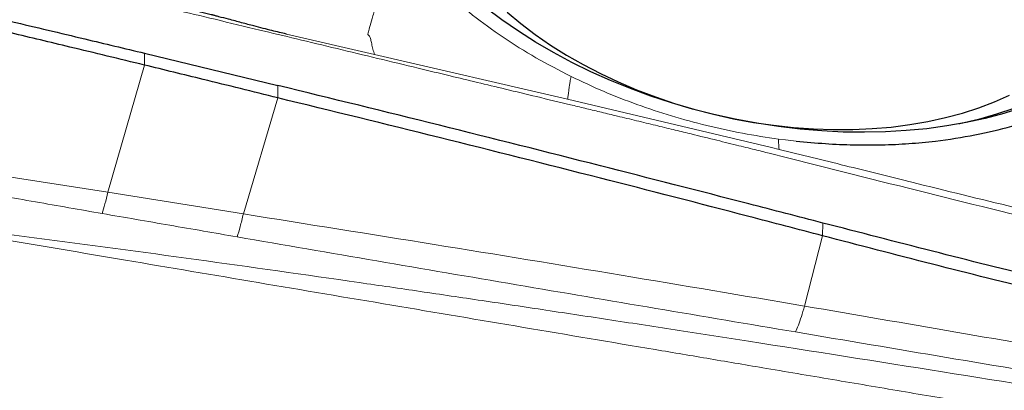
# Model space of a CAD drawing. Units: millimetres. Extents: x 5 to 292, y 5 to 205.
# Drawn here: x 83 to 91, y 158 to 161 of the extents above; entities that cross this region are included whole.
import ezdxf

# ---------------------------------------------------------------- set-up
doc = ezdxf.new("R2010")
doc.units = ezdxf.units.MM

msp = doc.modelspace()

# ---------------------------------------------------------------- linework, layer by layer
at = {"color": 7, "linetype": 'Continuous', "lineweight": 0}
for p, q in [((85.9601, 160.3897), (85.2783, 160.5466)), ((84.1824, 160.3073), (84.1833, 160.3988)), ((87.449, 160.0439), (85.9601, 160.3897)), ((83.9, 159.3254), (84.1824, 160.3073)), ((85.212, 160.054), (85.2129, 160.1496)), ((84.9467, 159.1583), (85.212, 160.054)), ((89.0231, 159.6708), (87.449, 160.0439)), ((89.1331, 159.73), (89.0783, 159.7358)), ((89.1331, 159.73), (89.215, 159.7205)), ((89.0823, 159.6561), (89.0231, 159.6709)), ((83.9, 159.3254), (82.859, 159.4882)), ((84.9467, 159.1583), (83.9, 159.3254)), ((89.4188, 158.9896), (89.4206, 159.0882)), ((89.2793, 158.4471), (89.4188, 158.9896))]:
    msp.add_line(p, q, dxfattribs=at)
at = {"color": 7, "linetype": 'Continuous', "lineweight": 30}
msp.add_line((84.1833, 160.3988), (85.2129, 160.1496), dxfattribs=at)
at = {"color": 7, "linetype": 'Continuous', "lineweight": 30, "flags": 128}
for points in [[(89.0783, 159.8323), (88.9112, 159.8577), (88.7446, 159.8887), (88.5789, 159.9254), (88.4146, 159.9674), (88.2521, 160.0149), (88.0919, 160.0675), (87.9343, 160.1252), (87.7799, 160.1878), (87.6291, 160.2551), (87.4822, 160.327), (87.3397, 160.4032), (87.202, 160.4836), (87.0694, 160.5679), (86.9423, 160.6559), (86.8211, 160.7474)], [(86.9822, 160.7153), (87.088, 160.6274), (87.2002, 160.5427), (87.3182, 160.4615), (87.4417, 160.3841), (87.5704, 160.3106), (87.7037, 160.2415), (87.8413, 160.1768), (87.9827, 160.1168), (88.1275, 160.0617), (88.2751, 160.0116)], [(88.2751, 160.0116), (88.4252, 159.9668), (88.5771, 159.9273), (88.7304, 159.8934), (88.8847, 159.865), (89.0393, 159.8424), (89.1939, 159.8255), (89.3478, 159.8145), (89.5006, 159.8093), (89.6519, 159.8101), (89.801, 159.8167), (89.9476, 159.8292), (90.0911, 159.8475), (90.231, 159.8715), (90.367, 159.9013), (90.4986, 159.9366), (90.6252, 159.9774), (90.7467, 160.0236), (90.8624, 160.0749)], [(90.9546, 159.9767), (90.8169, 159.9336), (90.6744, 159.8958), (90.5275, 159.8636), (90.3767, 159.837), (90.2223, 159.8161), (90.0647, 159.801), (89.9045, 159.7917), (89.742, 159.7881), (89.5777, 159.7905), (89.412, 159.7986), (89.2454, 159.8125), (89.0783, 159.8323)], [(90.8947, 159.9718), (90.7608, 159.9271), (90.6218, 159.8879), (90.4783, 159.8544), (90.4731, 159.8533)]]:
    msp.add_lwpolyline(points, dxfattribs=at)
at = {"color": 7, "linetype": 'Continuous', "lineweight": 0}
for points, knots in [([(86.1473, 161.2666), (86.1289, 161.2196), (86.093, 161.1279), (86.0448, 160.993), (86.003, 160.8688), (85.9682, 160.7587), (85.9407, 160.6664), (85.9209, 160.5961), (85.9091, 160.5506), (85.9066, 160.5383), (85.9114, 160.5402), (85.9199, 160.5324), (85.9289, 160.51), (85.9376, 160.472), (85.9458, 160.4282), (85.9553, 160.4027), (85.9601, 160.3897)], [0, 0, 0, 0, 0.115896, 0.225832, 0.328933, 0.424428, 0.51179, 0.590968, 0.662765, 0.729459, 0.793861, 0.841286, 0.889439, 0.923782, 0.960933, 1, 1, 1, 1]), ([(86.1473, 161.2666), (86.2006, 161.1996), (86.3072, 161.0658), (86.4993, 160.8743), (86.713, 160.6917), (86.9485, 160.5204), (87.2022, 160.3606), (87.385, 160.2664), (87.4766, 160.2192)], [0, 0, 0, 0, 0.166896, 0.33305, 0.499978, 0.667045, 0.833214, 1, 1, 1, 1]), ([(89.0868, 159.607), (89.0602, 159.6136), (88.9965, 159.6294), (88.8856, 159.6569), (88.7437, 159.692), (88.5708, 159.7345), (88.4025, 159.7756), (88.2459, 159.8137), (88.1081, 159.8472), (87.9636, 159.8822), (87.8257, 159.9155), (87.6989, 159.9461), (87.5845, 159.9736), (87.422, 160.0127), (87.2175, 160.0618), (86.9772, 160.1195), (86.7545, 160.173), (86.5301, 160.2269), (86.274, 160.2886), (85.9831, 160.3587), (85.6695, 160.4343), (85.3664, 160.5071), (85.0526, 160.5824), (84.7382, 160.658), (84.4128, 160.7355), (84.2023, 160.7851), (84.0972, 160.8099)], [0, 0, 0, 0, 0.016125, 0.038465, 0.067023, 0.101801, 0.142799, 0.168534, 0.196228, 0.225881, 0.255619, 0.279281, 0.302243, 0.324503, 0.377082, 0.425275, 0.469081, 0.511018, 0.560284, 0.623105, 0.685912, 0.748712, 0.80514, 0.87418, 0.937158, 1, 1, 1, 1]), ([(87.4766, 160.2192), (87.4739, 160.2047), (87.4685, 160.1758), (87.4639, 160.1477), (87.4611, 160.1276), (87.4594, 160.1117), (87.458, 160.097), (87.4557, 160.0789), (87.4513, 160.0555), (87.449, 160.0439)], [0, 0, 0, 0, 0.121576, 0.242981, 0.366808, 0.49328, 0.664031, 0.833686, 1, 1, 1, 1]), ([(87.4766, 160.2192), (87.5592, 160.1803), (87.7241, 160.1025), (87.9843, 160.0015), (88.2513, 159.9129), (88.524, 159.8386), (88.8002, 159.7778), (88.9855, 159.7498), (89.0783, 159.7358)], [0, 0, 0, 0, 0.166771, 0.333198, 0.500443, 0.667167, 0.833299, 1, 1, 1, 1]), ([(89.0822, 159.656), (89.081, 159.672), (89.0794, 159.6931), (89.0785, 159.7217), (89.0783, 159.7321), (89.0783, 159.7358)], [0, 0, 0, 0, 0.664458, 0.881425, 1, 1, 1, 1]), ([(90.1063, 159.4036), (90.0993, 159.4053), (89.9286, 159.4476), (89.5875, 159.5327), (89.2529, 159.6144), (89.0823, 159.6561)], [0, 0, 0, 0, 0.020455, 0.500394, 1, 1, 1, 1]), ([(95.9634, 158.0903), (95.578, 158.1626), (94.8074, 158.3073), (93.6579, 158.5457), (92.5091, 158.7866), (91.3628, 159.0382), (90.2245, 159.3195), (89.4661, 159.5111), (89.0868, 159.607)], [0, 0, 0, 0, 0.166714, 0.333282, 0.49997, 0.66671, 0.833335, 1, 1, 1, 1]), ([(83.8575, 159.1612), (83.6852, 159.1914), (83.3406, 159.2518), (82.9959, 159.3124), (82.8235, 159.3426)], [0, 0, 0, 0, 0.499996, 1, 1, 1, 1]), ([(91.6957, 159.0218), (91.4304, 159.0834), (90.899, 159.2069), (90.3708, 159.338), (90.1063, 159.4036)], [0, 0, 0, 0, 0.499364, 1, 1, 1, 1]), ([(83.8575, 159.1612), (83.8643, 159.1851), (83.8779, 159.2328), (83.8927, 159.2946), (83.9, 159.3254)], [0, 0, 0, 0, 0.5, 1, 1, 1, 1]), ([(82.0891, 159.1323), (82.5037, 159.0806), (83.336, 158.9767), (84.5866, 158.8072), (85.5793, 158.6669), (86.3145, 158.5598), (86.795, 158.4889), (87.2878, 158.4151), (87.795, 158.3383), (88.3164, 158.2584), (89.168, 158.1264), (90.3309, 157.9425), (91.8076, 157.7037), (93.2861, 157.4602), (94.7878, 157.2086), (95.7948, 157.0351), (96.3025, 156.9476)], [0, 0, 0, 0, 0.086829, 0.17431, 0.262448, 0.295407, 0.328977, 0.363574, 0.399195, 0.435843, 0.473516, 0.578845, 0.681457, 0.785851, 0.89203, 1, 1, 1, 1]), ([(96.0786, 156.7578), (95.9158, 156.7859), (95.5805, 156.8437), (95.0626, 156.9328), (94.5153, 157.0266), (93.9385, 157.1253), (93.3321, 157.2288), (92.6964, 157.3371), (92.1045, 157.4378), (91.5617, 157.53), (91.0733, 157.6128), (90.571, 157.698), (90.0547, 157.7854), (89.5244, 157.8751), (89.0218, 157.96), (88.5537, 158.0391), (87.9281, 158.1447), (87.1081, 158.2831), (86.0871, 158.4554), (85.0631, 158.6281), (84.0476, 158.7997), (83.0568, 158.9677), (82.4079, 159.0781), (82.0891, 159.1323)], [0, 0, 0, 0, 0.034945, 0.071993, 0.111144, 0.152397, 0.195753, 0.241212, 0.288774, 0.322692, 0.357604, 0.393511, 0.430411, 0.468305, 0.507193, 0.538162, 0.568668, 0.641303, 0.713938, 0.787542, 0.860816, 0.931635, 1, 1, 1, 1]), ([(84.8988, 158.9813), (84.7253, 159.0113), (84.3783, 159.0712), (84.0311, 159.1312), (83.8575, 159.1612)], [0, 0, 0, 0, 0.499997, 1, 1, 1, 1]), ([(84.8988, 158.9813), (84.9064, 159.0063), (84.9217, 159.0563), (84.9384, 159.1243), (84.9467, 159.1583)], [0, 0, 0, 0, 0.5, 1, 1, 1, 1]), ([(89.2793, 158.4471), (88.8077, 158.527), (87.8557, 158.6882), (86.4114, 158.9251), (85.4379, 159.0801), (84.9467, 159.1583)], [0, 0, 0, 0, 0.32723, 0.660572, 1, 1, 1, 1]), ([(89.2095, 158.2474), (88.4912, 158.3684), (87.0543, 158.6104), (85.6174, 158.8577), (84.8988, 158.9813)], [0, 0, 0, 0, 0.499921, 1, 1, 1, 1]), ([(89.2095, 158.2474), (89.2167, 158.2637), (89.2312, 158.2964), (89.2547, 158.3637), (89.2711, 158.4194), (89.2793, 158.4471)], [0, 0, 0, 0, 0.3328593, 0.6671407, 1, 1, 1, 1]), ([(91.6159, 158.0429), (91.2267, 158.1109), (90.4486, 158.2469), (89.669, 158.3804), (89.2793, 158.4471)], [0, 0, 0, 0, 0.500248, 1, 1, 1, 1]), ([(91.5399, 157.8555), (91.1517, 157.9204), (90.3748, 158.0503), (89.5981, 158.1817), (89.2095, 158.2474)], [0, 0, 0, 0, 0.499575, 1, 1, 1, 1])]:
    msp.add_open_spline(points, degree=3, knots=knots, dxfattribs=at)
at = {"color": 7, "linetype": 'Continuous', "lineweight": 30}
for points, knots in [([(85.2783, 160.5466), (85.2607, 160.5507), (85.2234, 160.5594), (85.164, 160.574), (85.0983, 160.5907), (85.0206, 160.6109), (84.9309, 160.6348), (84.8409, 160.6586), (84.7776, 160.6753), (84.744, 160.6841), (84.7313, 160.6874), (84.7205, 160.6902), (84.7116, 160.6926), (84.7046, 160.6944), (84.6732, 160.7024), (84.6184, 160.7159), (84.5411, 160.7342), (84.4687, 160.7502), (84.3963, 160.7651), (84.3234, 160.7787), (84.2477, 160.7911), (84.1949, 160.7984), (84.1636, 160.8022), (84.1541, 160.8034), (84.1446, 160.8045), (84.1291, 160.8062), (84.1143, 160.8078), (84.1019, 160.8093), (84.0986, 160.8097), (84.0976, 160.8098), (84.0973, 160.8099), (84.0972, 160.8099)], [0, 0, 0, 0, 0.044534, 0.094399, 0.149624, 0.210232, 0.290197, 0.375394, 0.437114, 0.449399, 0.460072, 0.469135, 0.476588, 0.482429, 0.48666, 0.555617, 0.620493, 0.68135, 0.738262, 0.803696, 0.867147, 0.933008, 0.941368, 0.949724, 0.958078, 0.966429, 0.991015, 0.997456, 0.999214, 0.999728, 1, 1, 1, 1]), ([(83.1545, 160.6441), (83.3439, 160.5993), (83.6871, 160.5179), (84.0297, 160.4357), (84.1833, 160.3988)], [0, 0, 0, 0, 0.551807, 1, 1, 1, 1]), ([(84.1824, 160.3073), (83.9907, 160.3538), (83.6481, 160.4369), (83.3048, 160.5188), (83.1537, 160.5548)], [0, 0, 0, 0, 0.559565, 1, 1, 1, 1]), ([(85.212, 160.054), (85.0202, 160.1016), (84.6773, 160.1866), (84.3337, 160.2704), (84.1824, 160.3073)], [0, 0, 0, 0, 0.559525, 1, 1, 1, 1]), ([(89.4206, 159.0882), (89.2299, 159.1375), (88.658, 159.2854), (87.6721, 159.5381), (86.461, 159.8439), (85.629, 160.0477), (85.2129, 160.1496)], [0, 0, 0, 0, 0.136473, 0.409421, 0.704686, 1, 1, 1, 1]), ([(89.4188, 158.9896), (89.2285, 159.0395), (88.6575, 159.1894), (87.6717, 159.4433), (86.4602, 159.7491), (85.6281, 159.9524), (85.212, 160.054)], [0, 0, 0, 0, 0.136438, 0.409317, 0.704639, 1, 1, 1, 1]), ([(89.215, 159.7205), (89.29, 159.7134), (89.439, 159.6993), (89.6595, 159.6901), (89.875, 159.69), (90.0857, 159.6998), (90.3276, 159.7228), (90.595, 159.7649), (90.8815, 159.8314), (91.0552, 159.8929), (91.1417, 159.9234)], [0, 0, 0, 0, 0.108077, 0.214519, 0.319772, 0.424298, 0.528567, 0.688303, 0.844918, 1, 1, 1, 1]), ([(91.689, 158.5215), (91.4978, 158.5668), (91.023, 158.6793), (90.2673, 158.8694), (89.7028, 159.0153), (89.4206, 159.0882)], [0, 0, 0, 0, 0.252159, 0.626068, 1, 1, 1, 1]), ([(91.6893, 158.4195), (91.4981, 158.4656), (91.023, 158.5801), (90.2658, 158.7689), (89.7011, 158.916), (89.4188, 158.9896)], [0, 0, 0, 0, 0.251875, 0.625923, 1, 1, 1, 1])]:
    msp.add_open_spline(points, degree=3, knots=knots, dxfattribs=at)

doc.saveas('drawing.dxf')
